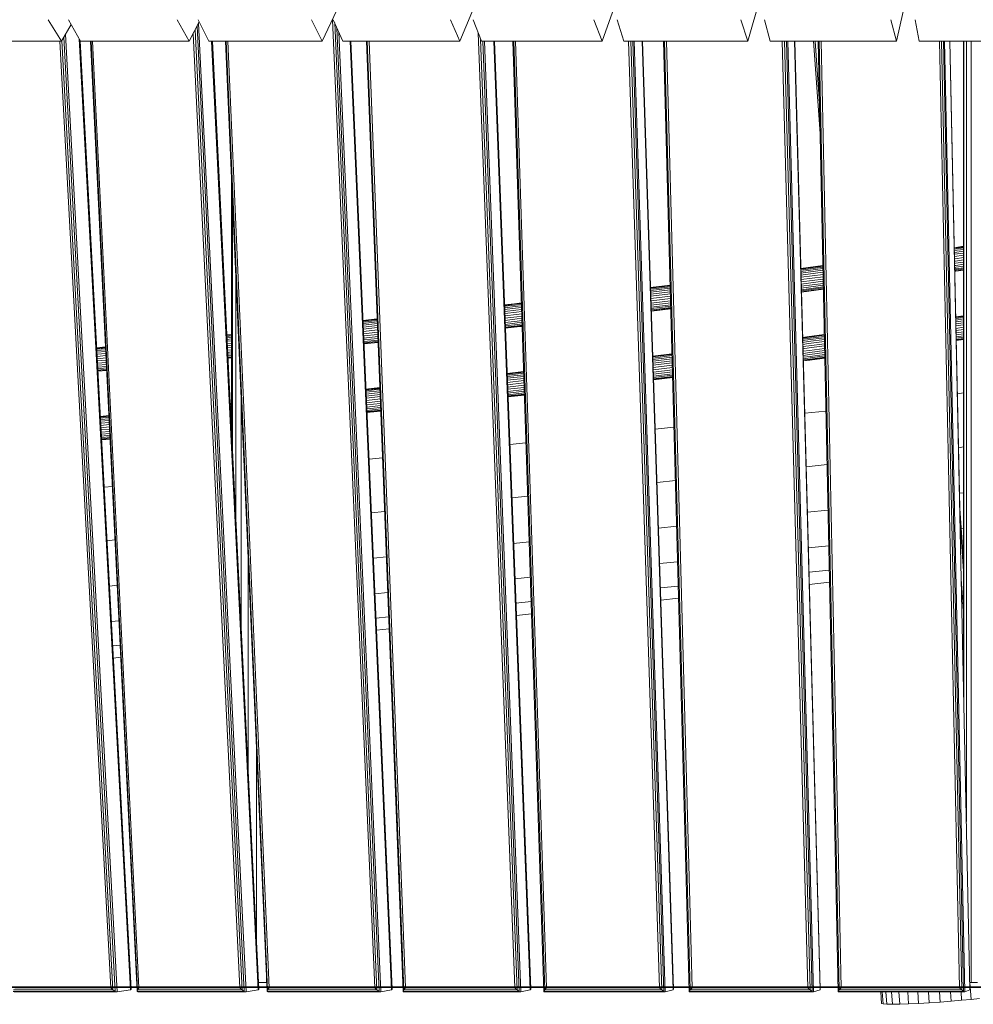
# Model space of a CAD drawing. Units: millimetres. Extents: x -3834 to 13818, y 12034 to 35969.
# Drawn here: x 3608 to 4705, y 28655 to 29787 of the extents above; entities that cross this region are included whole.
import ezdxf

# ---------------------------------------------------------------- set-up
doc = ezdxf.new("R2010")
doc.units = ezdxf.units.MM
doc.layers.add('размер', color=92, linetype='Continuous', lineweight=15)
doc.styles.get("Standard").update_dxf_attribs({"font": 'txt.shx'})
doc.dimstyles.new('Размер М1.1', dxfattribs={"dimtxt": 300, "dimasz": 200, "dimexe": 1, "dimexo": 1, "dimgap": 50, "dimtad": 1, "dimdec": 0, "dimzin": 0, "dimtxsty": 'Standard', "dimcen": 2.5, "dimazin": 0, "dimtfac": 1, "dimtmove": 0, "dimatfit": 3, "dimfxl": 1, "dimtzin": 0, "dimarcsym": 0})

# ---------------------------------------------------------------- blocks, each defined once
blk = doc.blocks.new('*D14')
at = {"layer": 'Defpoints', "color": 0, "transparency": 16777216}
for p in [(-1775.7, 35968.9), (3790.4, 35968.9, -42.5), (8481.4, 28674.5, -42.5)]:
    blk.add_point(p, dxfattribs=at)
at = {"layer": 'размер', "color": 0, "lineweight": -2, "transparency": 16777216}
for p, q in [((3789.4, 35968.9), (-1776.7, 35968.9)), ((-1775.7, 28874.5), (-1775.7, 35768.9)), ((8480.4, 28674.5), (-1776.7, 28674.5))]:
    blk.add_line(p, q, dxfattribs=at)
at = {"layer": 'размер', "color": 0, "transparency": 16777216}
for points in [[(-1809.1, 35768.9), (-1742.4, 35768.9), (-1775.7, 35968.9)], [(-1809.1, 28874.5), (-1742.4, 28874.5), (-1775.7, 28674.5)]]:
    blk.add_solid(points, dxfattribs=at)
at = {"layer": 'размер', "color": 0, "transparency": 16777216, "insert": (-1975.7, 32321.7), "char_height": 300, "attachment_point": 5, "rotation": 90}
blk.add_mtext('7200', dxfattribs=at)
blk = doc.blocks.new('*D17')
at = {"layer": 'Defpoints', "color": 0, "transparency": 16777216}
for p in [(-239, 30493.6), (3812.5, 30493.6, -42.5), (1421.5, 28674.5)]:
    blk.add_point(p, dxfattribs=at)
at = {"layer": 'размер', "color": 0, "lineweight": -2, "transparency": 16777216}
for p, q in [((3811.5, 30493.6), (-240, 30493.6)), ((-239, 28874.5), (-239, 30293.6)), ((1420.5, 28674.5), (-240, 28674.5))]:
    blk.add_line(p, q, dxfattribs=at)
at = {"layer": 'размер', "color": 0, "transparency": 16777216}
for points in [[(-272.3, 30293.6), (-205.7, 30293.6), (-239, 30493.6)], [(-272.3, 28874.5), (-205.7, 28874.5), (-239, 28674.5)]]:
    blk.add_solid(points, dxfattribs=at)
at = {"layer": 'размер', "color": 0, "transparency": 16777216, "insert": (-439, 29584.1), "char_height": 300, "attachment_point": 5, "rotation": 90}
blk.add_mtext('1800', dxfattribs=at)

msp = doc.modelspace()

# ---------------------------------------------------------------- linework, layer by layer
at = {"color": 0, "linetype": 'Continuous', "lineweight": 0, "extrusion": (2.22045e-16, 1, -2.22045e-16)}
for p, q in [((4114.3, 29761.8, -42.5), (4407.2, 30468.9, -42.5)), ((4277.7, 29761.8, -42.5), (4527.8, 30468.9, -42.5)), ((4445.2, 29761.8, -42.5), (4651.5, 30468.9, -42.5)), ((4616.2, 29761.8, -42.5), (4777.8, 30468.9, -42.5)), ((3955.8, 29761.8, -42.5), (4185.1, 30246.7, -42.5)), ((3655.9, 29761.8, -42.5), (3640.8, 29786.5, -42.5)), ((3655.9, 29761.8, -42.5), (3667.1, 29781, -42.5)), ((3677.8, 29761.8, -42.5), (3664, 29786.5, -42.5)), ((3802.8, 29761.8, -42.5), (3789, 29786.5, -42.5)), ((3802.8, 29761.8, -42.5), (3814.5, 29784, -42.5)), ((3825.6, 29761.8, -42.5), (3813.3, 29786.5, -42.5)), ((3813.7, 29782.5, -42.5), (3868.2, 28669, -42.5)), ((3955.8, 29761.8, -42.5), (3943.4, 29786.5, -42.5)), ((3967.5, 29786.5, -42.5), (4016.2, 28673.6, -42.5)), ((3979.5, 29761.8, -42.5), (3968.6, 29786.5, -42.5)), ((3970.2, 29783, -42.5), (4018.8, 28671.1, -42.5)), ((4114.3, 29761.8, -42.5), (4103.4, 29786.5, -42.5)), ((4138.9, 29761.8, -42.5), (4129.4, 29786.5, -42.5)), ((4277.7, 29761.8, -42.5), (4268.2, 29786.5, -42.5)), ((4302.9, 29761.8, -42.5), (4295, 29786.5, -42.5)), ((4445.2, 29761.8, -42.5), (4437.3, 29786.5, -42.5)), ((4471, 29761.8, -42.5), (4464.6, 29786.5, -42.5)), ((4616.2, 29761.8, -42.5), (4609.8, 29786.5, -42.5)), ((4642.4, 29761.8, -42.5), (4637.6, 29786.5, -42.5)), ((3660.6, 29769.8, -42.5), (3719.9, 28669, -42.5)), ((3807.3, 29770.4, -42.5), (3861, 28673.6, -42.5)), ((3809.6, 29774.7, -42.5), (3863.6, 28671.1, -42.5)), ((3811.9, 29779, -42.5), (3866.1, 28669.5, -42.5)), ((3972.8, 29776.9, -42.5), (4021.3, 28669.5, -42.5)), ((3974.9, 29772.2, -42.5), (4023.2, 28669, -42.5)), ((4135.2, 29771.4, -42.5), (4177.3, 28673.6, -42.5)), ((3655.9, 29761.8, -42.5), (3536.7, 29761.8, -42.5)), ((3654, 29761.8, -42.5), (3712.6, 28673.6, -42.5)), ((3656.3, 29762.5, -42.5), (3715.1, 28671.1, -42.5)), ((3658.6, 29766.5, -42.5), (3717.7, 28669.5, -42.5)), ((3676.3, 29764.5, -42.5), (3735.2, 28671.2, -42.5)), ((3677.8, 29761.8, -42.5), (3677.5, 29762.3, -42.5)), ((3677.5, 29762.3, -42.5), (3736.2, 28672.1, -42.5)), ((3677.8, 29761.8, -42.5), (3677.8, 29761.8, -42.5)), ((3677.8, 29761.8, -42.5), (3677.8, 29761.8, -42.5)), ((3802.8, 29761.8, -42.5), (3677.8, 29761.8, -42.5)), ((3689.5, 29761.8, -42.5), (3742.9, 28669.5, -42.5)), ((3689.5, 29761.8, -42.5), (3742.9, 28669.5, -42.5)), ((3690, 29761.8, -42.5), (3743.3, 28671.1, -42.5)), ((3691.7, 29761.8, -42.5), (3744.9, 28673.6, -42.5)), ((3955.8, 29761.8, -42.5), (3825.6, 29761.8, -42.5)), ((3828.7, 29761.8, -42.5), (3882.1, 28671.2, -42.5)), ((3829.6, 29761.8, -42.5), (3882.9, 28672.1, -42.5)), ((3844.8, 29761.8, -42.5), (3892.6, 28669.5, -42.5)), ((3844.8, 29761.8, -42.5), (3851.5, 29607, -42.5)), ((3845.4, 29761.8, -42.5), (3893.1, 28671.1, -42.5)), ((3847.3, 29761.8, -42.5), (3894.9, 28673.6, -42.5)), ((4114.3, 29761.8, -42.5), (3979.5, 29761.8, -42.5)), ((3987.9, 29761.8, -42.5), (4035.6, 28671.2, -42.5)), ((3988.7, 29761.8, -42.5), (4036.3, 28672.1, -42.5)), ((4006.9, 29761.8, -42.5), (4048.8, 28669.5, -42.5)), ((4007.7, 29761.8, -42.5), (4049.6, 28671.1, -42.5)), ((4009.7, 29761.8, -42.5), (4051.5, 28673.6, -42.5)), ((4138, 29763.9, -42.5), (4180, 28671.1, -42.5)), ((4277.7, 29761.8, -42.5), (4138.9, 29761.8, -42.5)), ((4140.5, 29761.8, -42.5), (4182.4, 28669.5, -42.5)), ((4142.3, 29761.8, -42.5), (4184.2, 28669, -42.5)), ((4153.3, 29761.8, -42.5), (4195.1, 28671.2, -42.5)), ((4153.8, 29761.8, -42.5), (4195.6, 28672.1, -42.5)), ((4175.1, 29761.8, -42.5), (4210.9, 28669.5, -42.5)), ((4176.1, 29761.8, -42.5), (4211.8, 28671.1, -42.5)), ((4178.2, 29761.8, -42.5), (4213.8, 28673.6, -42.5)), ((4445.2, 29761.8, -42.5), (4302.9, 29761.8, -42.5)), ((4308, 29761.8, -42.5), (4343.6, 28673.6, -42.5)), ((4310.6, 29761.8, -42.5), (4346.3, 28671.1, -42.5)), ((4312.9, 29761.8, -42.5), (4348.7, 28669.5, -42.5)), ((4314.5, 29761.8, -42.5), (4350.3, 28669, -42.5)), ((4323.9, 29761.8, -42.5), (4359.6, 28671.2, -42.5)), ((4324.2, 29761.8, -42.5), (4359.9, 28672.1, -42.5)), ((4348.4, 29761.8, -42.5), (4378, 28669.5, -42.5)), ((4349.6, 29761.8, -42.5), (4379.1, 28671.1, -42.5)), ((4351.8, 29761.8, -42.5), (4381.2, 28673.6, -42.5)), ((4616.2, 29761.8, -42.5), (4471, 29761.8, -42.5)), ((4484.9, 29761.8, -42.5), (4514.4, 28673.6, -42.5)), ((4487.6, 29761.8, -42.5), (4517, 28671.1, -42.5)), ((4489.8, 29761.8, -42.5), (4519.3, 28669.5, -42.5)), ((4491.2, 29761.8, -42.5), (4520.8, 28669, -42.5)), ((4499, 29761.8, -42.5), (4528.5, 28671.2, -42.5)), ((4499.2, 29761.8, -42.5), (4528.6, 28672.1, -42.5)), ((4520.9, 29761.8, -42.5), (4528.4, 29655.5, -42.5)), ((4520.9, 29761.8, -42.5), (4528.4, 29655.5, -42.5)), ((4522.6, 29761.8, -42.5), (4527.6, 29690.3, -42.5)), ((4526.1, 29761.8, -42.5), (4549.3, 28669, -42.5)), ((4526.2, 29761.8, -42.5), (4549.3, 28669.5, -42.5)), ((4527.5, 29761.8, -42.5), (4550.5, 28671.1, -42.5)), ((4529.8, 29761.8, -42.5), (4552.8, 28673.6, -42.5)), ((4789.8, 29761.8, -42.5), (4642.4, 29761.8, -42.5)), ((4665.6, 29761.8, -42.5), (4688.6, 28673.6, -42.5)), ((4668.2, 29761.8, -42.5), (4691.3, 28671.1, -42.5)), ((4670.4, 29761.8, -42.5), (4693.5, 28669.5, -42.5)), ((4671.7, 29761.8, -42.5), (4694.8, 28669, -42.5)), ((4677.7, 29761.8, -42.5), (4700.8, 28671.2, -42.5)), ((4677.7, 29761.8, -42.5), (4689.1, 29224.6, -42.5)), ((4693.4, 29021, -42.5), (4693.4, 29761.8, -42.5)), ((4693.4, 29163.7, -42.5), (4693.4, 29761.8, -42.5)), ((4693.8, 29001.3, -42.5), (4693.8, 29761.8, -42.5)), ((4696.7, 28864.6, -42.5), (4696.7, 29761.8, -42.5)), ((4702, 28679.6, -42.5), (4702, 29761.8, -42.5)), ((3851.5, 29314, -42.5), (3851.5, 29607, -42.5)), ((3851.5, 29314, -42.5), (3851.5, 29607, -42.5)), ((3852.8, 29288.5, -42.5), (3852.8, 29578.4, -42.5)), ((4682.8, 29524.4, -42.5), (4693.4, 29526, -42.5)), ((4682.8, 29524.3, -42.5), (4693.4, 29525.8, -42.5)), ((4682.8, 29523.7, -42.5), (4693.4, 29525.2, -42.5)), ((4682.8, 29522.6, -42.5), (4693.4, 29524.1, -42.5)), ((4682.8, 29521, -42.5), (4693.4, 29522.5, -42.5)), ((4682.9, 29519, -42.5), (4693.4, 29520.5, -42.5)), ((4682.9, 29516.8, -42.5), (4693.4, 29518.3, -42.5)), ((4683, 29514.3, -42.5), (4683.2, 29514.3, -42.5)), ((4683, 29511.6, -42.5), (4683.6, 29511.7, -42.5)), ((4683.1, 29509, -42.5), (4684, 29509.1, -42.5)), ((4683.2, 29514.3, -42.5), (4693.4, 29515.7, -42.5)), ((4683.6, 29511.7, -42.5), (4693.4, 29513.1, -42.5)), ((4684, 29509.1, -42.5), (4693.4, 29510.4, -42.5)), ((4506.2, 29500.5, -42.5), (4531.6, 29503.8, -42.5)), ((4506.2, 29500.4, -42.5), (4531.6, 29503.7, -42.5)), ((4506.2, 29499.8, -42.5), (4531.6, 29503.1, -42.5)), ((4506.3, 29498.6, -42.5), (4531.6, 29502, -42.5)), ((4506.3, 29497.1, -42.5), (4531.7, 29500.4, -42.5)), ((4506.4, 29495.1, -42.5), (4531.7, 29498.5, -42.5)), ((4683.1, 29506.4, -42.5), (4684.3, 29506.5, -42.5)), ((4683.2, 29504, -42.5), (4684.5, 29504.1, -42.5)), ((4683.2, 29501.8, -42.5), (4684.7, 29502, -42.5)), ((4683.3, 29500, -42.5), (4684.8, 29500.2, -42.5)), ((4683.3, 29498.6, -42.5), (4684.8, 29498.8, -42.5)), ((4683.3, 29497.7, -42.5), (4684.7, 29497.9, -42.5)), ((4684.3, 29506.5, -42.5), (4693.4, 29507.8, -42.5)), ((4684.5, 29504.1, -42.5), (4693.4, 29505.4, -42.5)), ((4684.5, 29497.5, -42.5), (4693.4, 29498.7, -42.5)), ((4684.7, 29502, -42.5), (4693.4, 29503.3, -42.5)), ((4684.7, 29497.9, -42.5), (4693.4, 29499.1, -42.5)), ((4684.8, 29500.2, -42.5), (4693.4, 29501.4, -42.5)), ((4684.8, 29498.8, -42.5), (4693.4, 29500.1, -42.5)), ((3856.5, 29212.9, -42.5), (3856.5, 29493.9, -42.5)), ((4506.4, 29492.9, -42.5), (4531.7, 29496.2, -42.5)), ((4506.5, 29490.4, -42.5), (4531.8, 29493.7, -42.5)), ((4506.6, 29487.7, -42.5), (4531.9, 29491.1, -42.5)), ((4506.6, 29485.1, -42.5), (4531.9, 29488.4, -42.5)), ((4683.3, 29497.3, -42.5), (4684.5, 29497.5, -42.5)), ((4333.5, 29478.7, -42.5), (4356, 29481.4, -42.5)), ((4333.5, 29478.6, -42.5), (4356, 29481.3, -42.5)), ((4333.5, 29477.9, -42.5), (4356, 29480.7, -42.5)), ((4333.6, 29476.8, -42.5), (4356.1, 29479.6, -42.5)), ((4333.6, 29475.3, -42.5), (4356.1, 29478, -42.5)), ((4333.7, 29473.3, -42.5), (4356.1, 29476.1, -42.5)), ((4506.7, 29482.5, -42.5), (4532, 29485.8, -42.5)), ((4506.8, 29480.1, -42.5), (4532, 29483.4, -42.5)), ((4506.8, 29477.9, -42.5), (4532.1, 29481.3, -42.5)), ((4506.9, 29476.1, -42.5), (4532.1, 29479.4, -42.5)), ((4506.9, 29474.7, -42.5), (4532.1, 29478.1, -42.5)), ((4506.9, 29473.8, -42.5), (4532.2, 29477.1, -42.5)), ((4507, 29473.4, -42.5), (4532.2, 29476.7, -42.5)), ((4333.8, 29471.1, -42.5), (4356.2, 29473.8, -42.5)), ((4333.8, 29468.6, -42.5), (4356.3, 29471.3, -42.5)), ((4333.9, 29466, -42.5), (4356.3, 29468.7, -42.5)), ((4334, 29463.3, -42.5), (4356.4, 29466.1, -42.5)), ((4165.4, 29458.8, -42.5), (4176.8, 29460, -42.5)), ((4165.4, 29458.7, -42.5), (4177, 29460, -42.5)), ((4165.4, 29458.1, -42.5), (4177.3, 29459.4, -42.5)), ((4165.5, 29457, -42.5), (4177.6, 29458.3, -42.5)), ((4165.5, 29455.4, -42.5), (4177.9, 29456.8, -42.5)), ((4165.6, 29453.5, -42.5), (4178.3, 29454.9, -42.5)), ((4165.7, 29451.2, -42.5), (4178.7, 29452.7, -42.5)), ((4176.8, 29460, -42.5), (4184.9, 29461, -42.5)), ((4177, 29460, -42.5), (4184.9, 29460.9, -42.5)), ((4177.3, 29459.4, -42.5), (4184.9, 29460.3, -42.5)), ((4177.6, 29458.3, -42.5), (4185, 29459.2, -42.5)), ((4177.9, 29456.8, -42.5), (4185, 29457.7, -42.5)), ((4178.3, 29454.9, -42.5), (4185.1, 29455.7, -42.5)), ((4178.7, 29452.7, -42.5), (4185.2, 29453.5, -42.5)), ((4334.1, 29460.7, -42.5), (4356.5, 29463.5, -42.5)), ((4334.2, 29458.3, -42.5), (4356.6, 29461.1, -42.5)), ((4334.2, 29456.2, -42.5), (4356.6, 29458.9, -42.5)), ((4334.3, 29454.4, -42.5), (4356.7, 29457.1, -42.5)), ((4334.4, 29453, -42.5), (4356.7, 29455.7, -42.5)), ((4334.4, 29452, -42.5), (4356.7, 29454.8, -42.5)), ((4334.4, 29451.6, -42.5), (4356.7, 29454.3, -42.5)), ((4002.7, 29440.7, -42.5), (4019.1, 29442.5, -42.5)), ((4002.7, 29440.6, -42.5), (4019.2, 29442.4, -42.5)), ((4002.7, 29440, -42.5), (4019.2, 29441.8, -42.5)), ((4165.8, 29448.7, -42.5), (4179.1, 29450.3, -42.5)), ((4165.9, 29446.1, -42.5), (4179.4, 29447.7, -42.5)), ((4166, 29443.5, -42.5), (4179.7, 29445, -42.5)), ((4166.1, 29440.9, -42.5), (4179.9, 29442.5, -42.5)), ((4179.1, 29450.3, -42.5), (4185.2, 29451, -42.5)), ((4179.4, 29447.7, -42.5), (4185.3, 29448.4, -42.5)), ((4179.7, 29445, -42.5), (4185.4, 29445.7, -42.5)), ((4179.9, 29442.5, -42.5), (4185.5, 29443.1, -42.5)), ((4693.4, 29446.2, -42.5), (4684.4, 29445, -42.5)), ((4693.4, 29446, -42.5), (4684.5, 29444.8, -42.5)), ((4693.4, 29445.3, -42.5), (4684.5, 29444.1, -42.5)), ((4693.4, 29444.1, -42.5), (4684.5, 29442.9, -42.5)), ((4693.4, 29442.5, -42.5), (4684.5, 29441.2, -42.5)), ((4002.8, 29438.9, -42.5), (4019.2, 29440.7, -42.5)), ((4002.8, 29437.4, -42.5), (4019.3, 29439.1, -42.5)), ((4002.9, 29435.4, -42.5), (4019.4, 29437.2, -42.5)), ((4003, 29433.2, -42.5), (4019.4, 29435, -42.5)), ((4003.1, 29430.7, -42.5), (4019.5, 29432.5, -42.5)), ((4003.3, 29428.1, -42.5), (4019.6, 29429.9, -42.5)), ((4166.2, 29438.5, -42.5), (4180.1, 29440.1, -42.5)), ((4166.3, 29436.3, -42.5), (4180.2, 29437.9, -42.5)), ((4166.3, 29434.5, -42.5), (4180.3, 29436.1, -42.5)), ((4166.4, 29433.1, -42.5), (4180.2, 29434.7, -42.5)), ((4166.4, 29432.2, -42.5), (4180.1, 29433.7, -42.5)), ((4166.4, 29431.8, -42.5), (4180, 29433.3, -42.5)), ((4180, 29433.3, -42.5), (4185.8, 29434, -42.5)), ((4180.1, 29440.1, -42.5), (4185.6, 29440.7, -42.5)), ((4180.1, 29433.7, -42.5), (4185.8, 29434.4, -42.5)), ((4180.2, 29437.9, -42.5), (4185.7, 29438.5, -42.5)), ((4180.2, 29434.7, -42.5), (4185.8, 29435.3, -42.5)), ((4180.3, 29436.1, -42.5), (4185.7, 29436.7, -42.5)), ((4693.4, 29440.4, -42.5), (4684.6, 29439.2, -42.5)), ((4693.4, 29438.1, -42.5), (4684.6, 29436.9, -42.5)), ((4693.4, 29435.6, -42.5), (4684.7, 29434.4, -42.5)), ((4693.4, 29432.9, -42.5), (4684.7, 29431.7, -42.5)), ((4693.4, 29430.3, -42.5), (4684.8, 29429.1, -42.5)), ((3846.2, 29424.2, -42.5), (3851.5, 29424.8, -42.5)), ((3846.2, 29424.2, -42.5), (3851.5, 29424.7, -42.5)), ((3846.2, 29423.6, -42.5), (3851.5, 29424.1, -42.5)), ((3846.2, 29422.5, -42.5), (3851.5, 29423, -42.5)), ((3846.3, 29420.9, -42.5), (3851.5, 29421.5, -42.5)), ((3846.4, 29419, -42.5), (3851.5, 29419.5, -42.5)), ((4003.4, 29425.4, -42.5), (4019.7, 29427.2, -42.5)), ((4003.5, 29422.9, -42.5), (4019.8, 29424.6, -42.5)), ((4003.6, 29420.4, -42.5), (4019.9, 29422.2, -42.5)), ((4003.7, 29418.3, -42.5), (4020, 29420.1, -42.5)), ((4513.1, 29421.9, -42.5), (4508.4, 29421.3, -42.5)), ((4513.4, 29421.8, -42.5), (4508.4, 29421.1, -42.5)), ((4513.7, 29421.1, -42.5), (4508.4, 29420.4, -42.5)), ((4514, 29420, -42.5), (4508.4, 29419.2, -42.5)), ((4533.3, 29424.6, -42.5), (4513.1, 29421.9, -42.5)), ((4533.3, 29424.4, -42.5), (4513.4, 29421.8, -42.5)), ((4533.3, 29423.7, -42.5), (4513.7, 29421.1, -42.5)), ((4533.3, 29422.5, -42.5), (4514, 29420, -42.5)), ((4533.3, 29420.9, -42.5), (4514.4, 29418.4, -42.5)), ((4533.4, 29418.8, -42.5), (4514.8, 29416.4, -42.5)), ((4693.4, 29427.7, -42.5), (4684.8, 29426.5, -42.5)), ((4693.4, 29425.3, -42.5), (4684.9, 29424.1, -42.5)), ((4693.4, 29423.2, -42.5), (4684.9, 29422, -42.5)), ((4693.4, 29421.5, -42.5), (4685, 29420.3, -42.5)), ((4693.4, 29420.1, -42.5), (4685, 29419, -42.5)), ((4693.4, 29419.3, -42.5), (4685, 29418.1, -42.5)), ((4693.4, 29419, -42.5), (4685, 29417.8, -42.5)), ((3696.5, 29409.3, -42.5), (3706.7, 29410.3, -42.5)), ((3696.5, 29409.3, -42.5), (3706.7, 29410.2, -42.5)), ((3696.5, 29408.7, -42.5), (3706.7, 29409.7, -42.5)), ((3696.6, 29407.6, -42.5), (3706.7, 29408.6, -42.5)), ((3846.5, 29416.8, -42.5), (3851.5, 29417.3, -42.5)), ((3846.6, 29414.3, -42.5), (3851.5, 29414.8, -42.5)), ((3846.8, 29411.7, -42.5), (3851.5, 29412.2, -42.5)), ((3846.9, 29409.1, -42.5), (3851.5, 29409.5, -42.5)), ((4003.8, 29416.5, -42.5), (4020.1, 29418.2, -42.5)), ((4003.8, 29415.1, -42.5), (4020.1, 29416.8, -42.5)), ((4003.9, 29414.1, -42.5), (4020.2, 29415.9, -42.5)), ((4003.9, 29413.7, -42.5), (4020.2, 29415.5, -42.5)), ((4514.4, 29418.4, -42.5), (4508.5, 29417.6, -42.5)), ((4514.8, 29416.4, -42.5), (4508.5, 29415.6, -42.5)), ((4515.2, 29414.1, -42.5), (4508.6, 29413.3, -42.5)), ((4515.6, 29411.7, -42.5), (4508.6, 29410.8, -42.5)), ((4516, 29409.1, -42.5), (4508.7, 29408.1, -42.5)), ((4533.4, 29416.5, -42.5), (4515.2, 29414.1, -42.5)), ((4533.5, 29414, -42.5), (4515.6, 29411.7, -42.5)), ((4533.5, 29411.4, -42.5), (4516, 29409.1, -42.5)), ((4533.6, 29408.7, -42.5), (4516.3, 29406.4, -42.5)), ((3696.7, 29406.1, -42.5), (3706.8, 29407.1, -42.5)), ((3696.8, 29404.2, -42.5), (3706.9, 29405.1, -42.5)), ((3696.9, 29401.9, -42.5), (3707, 29402.9, -42.5)), ((3697, 29399.4, -42.5), (3707.1, 29400.4, -42.5)), ((3697.2, 29396.8, -42.5), (3707.3, 29397.8, -42.5)), ((3847, 29406.5, -42.5), (3851.5, 29406.9, -42.5)), ((3847.1, 29404.1, -42.5), (3851.5, 29404.5, -42.5)), ((3847.2, 29401.9, -42.5), (3851.5, 29402.3, -42.5)), ((3847.3, 29400.1, -42.5), (3851.5, 29400.5, -42.5)), ((3847.4, 29398.7, -42.5), (3851.5, 29399.1, -42.5)), ((3847.4, 29397.7, -42.5), (3851.5, 29398.1, -42.5)), ((3847.5, 29397.3, -42.5), (3851.5, 29397.7, -42.5)), ((4358.1, 29402.4, -42.5), (4336.1, 29399.7, -42.5)), ((4358.1, 29402.2, -42.5), (4336.1, 29399.5, -42.5)), ((4358.2, 29401.5, -42.5), (4336.1, 29398.8, -42.5)), ((4358.2, 29400.3, -42.5), (4336.2, 29397.6, -42.5)), ((4358.2, 29398.7, -42.5), (4336.2, 29396, -42.5)), ((4358.3, 29396.7, -42.5), (4336.3, 29394, -42.5)), ((4516.3, 29406.4, -42.5), (4508.8, 29405.5, -42.5)), ((4516.6, 29403.9, -42.5), (4508.9, 29402.9, -42.5)), ((4516.8, 29401.5, -42.5), (4508.9, 29400.5, -42.5)), ((4516.9, 29399.5, -42.5), (4509, 29398.4, -42.5)), ((4517, 29397.7, -42.5), (4509, 29396.7, -42.5)), ((4516.9, 29396.4, -42.5), (4509.1, 29395.4, -42.5)), ((4533.7, 29406.1, -42.5), (4516.6, 29403.9, -42.5)), ((4533.8, 29397.4, -42.5), (4516.7, 29395.2, -42.5)), ((4533.7, 29403.8, -42.5), (4516.8, 29401.5, -42.5)), ((4533.8, 29397.8, -42.5), (4516.8, 29395.5, -42.5)), ((4533.7, 29401.7, -42.5), (4516.9, 29399.5, -42.5)), ((4533.8, 29398.6, -42.5), (4516.9, 29396.4, -42.5)), ((4533.8, 29399.9, -42.5), (4517, 29397.7, -42.5)), ((3697.3, 29394.2, -42.5), (3707.4, 29395.2, -42.5)), ((3697.5, 29391.6, -42.5), (3707.5, 29392.6, -42.5)), ((3697.6, 29389.2, -42.5), (3707.6, 29390.2, -42.5)), ((3697.7, 29387, -42.5), (3707.8, 29388, -42.5)), ((3697.8, 29385.2, -42.5), (3707.8, 29386.2, -42.5)), ((3697.9, 29383.8, -42.5), (3707.9, 29384.8, -42.5)), ((4358.4, 29394.4, -42.5), (4336.4, 29391.7, -42.5)), ((4358.4, 29391.9, -42.5), (4336.4, 29389.2, -42.5)), ((4358.5, 29389.2, -42.5), (4336.5, 29386.5, -42.5)), ((4358.6, 29386.6, -42.5), (4336.6, 29383.9, -42.5)), ((4516.8, 29395.5, -42.5), (4509.1, 29394.5, -42.5)), ((4516.7, 29395.2, -42.5), (4509.1, 29394.2, -42.5)), ((3697.9, 29382.9, -42.5), (3708, 29383.8, -42.5)), ((3697.9, 29382.4, -42.5), (3708, 29383.4, -42.5)), ((4187.2, 29382, -42.5), (4168.4, 29379.9, -42.5)), ((4187.4, 29381.9, -42.5), (4168.4, 29379.7, -42.5)), ((4187.5, 29381.2, -42.5), (4168.5, 29379, -42.5)), ((4187.6, 29380, -42.5), (4168.5, 29377.9, -42.5)), ((4187.6, 29378.4, -42.5), (4168.6, 29376.3, -42.5)), ((4187.7, 29376.4, -42.5), (4168.6, 29374.3, -42.5)), ((4187.8, 29374.1, -42.5), (4168.7, 29372, -42.5)), ((4187.5, 29382.1, -42.5), (4187.2, 29382, -42.5)), ((4187.5, 29381.9, -42.5), (4187.4, 29381.9, -42.5)), ((4358.6, 29384, -42.5), (4336.7, 29381.3, -42.5)), ((4358.7, 29381.6, -42.5), (4336.8, 29379, -42.5)), ((4358.8, 29379.5, -42.5), (4336.8, 29376.9, -42.5)), ((4358.8, 29377.8, -42.5), (4336.9, 29375.1, -42.5)), ((4358.8, 29376.5, -42.5), (4336.9, 29373.8, -42.5)), ((4358.9, 29375.6, -42.5), (4337, 29373, -42.5)), ((4358.9, 29375.3, -42.5), (4337, 29372.6, -42.5)), ((4022.2, 29363.6, -42.5), (4006.1, 29361.9, -42.5)), ((4022.2, 29363.4, -42.5), (4006.2, 29361.7, -42.5)), ((4022.2, 29362.7, -42.5), (4006.2, 29361, -42.5)), ((4187.8, 29371.6, -42.5), (4168.8, 29369.4, -42.5)), ((4187.9, 29369, -42.5), (4168.9, 29366.8, -42.5)), ((4188, 29366.3, -42.5), (4169, 29364.2, -42.5)), ((4188.1, 29363.8, -42.5), (4169.1, 29361.6, -42.5)), ((3862.5, 29090.1, -42.5), (3862.5, 29356.6, -42.5)), ((4022.3, 29361.6, -42.5), (4006.2, 29359.8, -42.5)), ((4022.3, 29360, -42.5), (4006.3, 29358.2, -42.5)), ((4022.4, 29358, -42.5), (4006.4, 29356.2, -42.5)), ((4022.5, 29355.7, -42.5), (4006.5, 29353.9, -42.5)), ((4022.6, 29353.2, -42.5), (4006.6, 29351.4, -42.5)), ((4188.2, 29361.4, -42.5), (4169.2, 29359.2, -42.5)), ((4188.3, 29359.3, -42.5), (4169.3, 29357.1, -42.5)), ((4188.3, 29357.5, -42.5), (4169.4, 29355.4, -42.5)), ((4188.4, 29356.2, -42.5), (4169.4, 29354.1, -42.5)), ((4188.4, 29355.4, -42.5), (4169.5, 29353.2, -42.5)), ((4188.4, 29355, -42.5), (4169.5, 29352.9, -42.5)), ((4686.3, 29356.4, -42.5), (4693.4, 29357.4, -42.5)), ((3851.5, 29345.6, -42.5), (3850, 29345.4, -42.5)), ((3851.5, 29345.4, -42.5), (3850, 29345.2, -42.5)), ((3851.5, 29344.7, -42.5), (3850, 29344.6, -42.5)), ((3851.5, 29343.5, -42.5), (3850.1, 29343.4, -42.5)), ((3851.5, 29341.9, -42.5), (3850.2, 29341.8, -42.5)), ((3851.5, 29339.9, -42.5), (3850.3, 29339.8, -42.5)), ((4022.7, 29350.5, -42.5), (4006.7, 29348.8, -42.5)), ((4022.8, 29347.9, -42.5), (4006.8, 29346.2, -42.5)), ((4022.9, 29345.3, -42.5), (4006.9, 29343.6, -42.5)), ((4023, 29342.9, -42.5), (4007.1, 29341.2, -42.5)), ((4023, 29340.8, -42.5), (4007.1, 29339.1, -42.5)), ((3710.5, 29331.4, -42.5), (3700.7, 29330.5, -42.5)), ((3710.5, 29331.3, -42.5), (3700.8, 29330.3, -42.5)), ((3710.6, 29330.6, -42.5), (3700.8, 29329.6, -42.5)), ((3710.6, 29329.4, -42.5), (3700.9, 29328.5, -42.5)), ((3851.5, 29337.6, -42.5), (3850.4, 29337.5, -42.5)), ((3851.5, 29335.1, -42.5), (3850.5, 29335, -42.5)), ((3851.5, 29332.5, -42.5), (3850.6, 29332.4, -42.5)), ((3851.5, 29329.8, -42.5), (3850.8, 29329.8, -42.5)), ((4023.1, 29339.1, -42.5), (4007.2, 29337.4, -42.5)), ((4023.2, 29337.8, -42.5), (4007.3, 29336, -42.5)), ((4023.2, 29336.9, -42.5), (4007.3, 29335.2, -42.5)), ((4023.2, 29336.6, -42.5), (4007.3, 29334.8, -42.5)), ((4535.1, 29336.6, -42.5), (4510.7, 29334, -42.5)), ((3710.7, 29327.8, -42.5), (3700.9, 29326.9, -42.5)), ((3710.8, 29325.9, -42.5), (3701, 29324.9, -42.5)), ((3710.9, 29323.6, -42.5), (3701.2, 29322.6, -42.5)), ((3711, 29321.1, -42.5), (3701.3, 29320.1, -42.5)), ((3711.2, 29318.4, -42.5), (3701.4, 29317.5, -42.5)), ((3851.5, 29327.3, -42.5), (3850.9, 29327.2, -42.5)), ((3851.5, 29324.9, -42.5), (3851, 29324.8, -42.5)), ((3851.5, 29322.8, -42.5), (3851.1, 29322.7, -42.5)), ((3851.5, 29321, -42.5), (3851.2, 29321, -42.5)), ((3851.5, 29319.7, -42.5), (3851.3, 29319.6, -42.5)), ((3851.5, 29318.8, -42.5), (3851.3, 29318.8, -42.5)), ((3851.5, 29318.4, -42.5), (3851.3, 29318.4, -42.5)), ((4360.4, 29318.2, -42.5), (4338.8, 29315.9, -42.5)), ((3711.3, 29315.8, -42.5), (3701.6, 29314.9, -42.5)), ((3711.4, 29313.2, -42.5), (3701.7, 29312.3, -42.5)), ((3711.5, 29310.9, -42.5), (3701.9, 29309.9, -42.5)), ((3711.6, 29308.8, -42.5), (3702, 29307.8, -42.5)), ((3711.7, 29307, -42.5), (3702.1, 29306.1, -42.5)), ((3711.8, 29305.7, -42.5), (3702.1, 29304.7, -42.5)), ((3711.8, 29304.8, -42.5), (3702.2, 29303.9, -42.5)), ((3711.8, 29304.4, -42.5), (3702.2, 29303.5, -42.5)), ((4190.2, 29300.2, -42.5), (4171.6, 29298.3, -42.5)), ((4687.6, 29294.5, -42.5), (4693.4, 29295.3, -42.5)), ((4025.3, 29282.8, -42.5), (4009.7, 29281.2, -42.5)), ((4536.4, 29275, -42.5), (4512.4, 29272.4, -42.5)), ((3714.5, 29250, -42.5), (3705.1, 29249, -42.5)), ((4362.1, 29256.6, -42.5), (4340.9, 29254.3, -42.5)), ((4192.2, 29238.6, -42.5), (4173.9, 29236.7, -42.5)), ((4688.7, 29242.1, -42.5), (4693.4, 29242.7, -42.5)), ((4027.6, 29221.2, -42.5), (4012.4, 29219.6, -42.5)), ((4537.5, 29222.7, -42.5), (4513.8, 29220.2, -42.5)), ((4689.1, 29224.6, -42.5), (4693.4, 29163.7, -42.5)), ((4363.5, 29204.3, -42.5), (4342.6, 29202.1, -42.5)), ((4689.4, 29208.9, -42.5), (4693.4, 29152.7, -42.5)), ((4690.8, 29201.3, -42.5), (4693.4, 29201.6, -42.5)), ((3717.5, 29188.5, -42.5), (3708.4, 29187.5, -42.5)), ((4193.9, 29186.4, -42.5), (4175.9, 29184.5, -42.5)), ((4538.4, 29181.7, -42.5), (4514.9, 29179.3, -42.5)), ((3870.6, 28924.8, -42.5), (3870.6, 29171.8, -42.5)), ((4692.7, 29173.5, -42.5), (4693.4, 29173.6, -42.5)), ((4029.6, 29169, -42.5), (4014.7, 29167.4, -42.5)), ((4364.6, 29163.4, -42.5), (4343.9, 29161.2, -42.5)), ((4539, 29153.7, -42.5), (4515.7, 29151.3, -42.5)), ((3720.1, 29136.3, -42.5), (3711.3, 29135.4, -42.5)), ((4195.3, 29145.5, -42.5), (4177.5, 29143.6, -42.5)), ((4539.3, 29139.8, -42.5), (4516, 29137.3, -42.5)), ((4690.8, 29143.5, -42.5), (4693.4, 29106.9, -42.5)), ((4031.2, 29128.1, -42.5), (4016.4, 29126.6, -42.5)), ((4365.4, 29135.4, -42.5), (4344.8, 29133.2, -42.5)), ((4196.2, 29117.5, -42.5), (4178.6, 29115.6, -42.5)), ((4365.7, 29121.4, -42.5), (4345.3, 29119.2, -42.5)), ((4196.6, 29103.5, -42.5), (4179.1, 29101.7, -42.5)), ((3722.1, 29095.5, -42.5), (3713.5, 29094.6, -42.5)), ((4032.3, 29100.2, -42.5), (4017.7, 29098.6, -42.5)), ((4032.8, 29086.2, -42.5), (4018.3, 29084.7, -42.5)), ((3723.4, 29067.5, -42.5), (3715, 29066.7, -42.5)), ((3724.1, 29053.6, -42.5), (3715.7, 29052.7, -42.5)), ((4693.2, 29030.7, -42.5), (4693.4, 29027.8, -42.5)), ((3880.4, 28723.5, -42.5), (3880.4, 28946.6, -42.5)), ((3891.7, 28679.6, -42.5), (3891.7, 28689.7, -42.5)), ((3602.3, 28673.6, -42.5), (3712.6, 28673.6, -42.5)), ((3712.6, 28673.6, -42.5), (3715.1, 28671.1, -42.5)), ((3735.2, 28671.2, -42.5), (3736.2, 28672.1, -42.5)), ((3744.9, 28673.6, -42.5), (3743.3, 28671.1, -42.5)), ((3744.9, 28673.6, -42.5), (3861, 28673.6, -42.5)), ((3861, 28673.6, -42.5), (3863.6, 28671.1, -42.5)), ((3882.1, 28671.2, -42.5), (3882.9, 28672.1, -42.5)), ((3882.6, 28679.6, -42.5), (3891.7, 28679.6, -42.5)), ((3891.7, 28679.6, -42.5), (3892.1, 28679.6, -42.5)), ((3892.1, 28679.6, -42.5), (3892.6, 28669.5, -42.5)), ((3894.9, 28673.6, -42.5), (3893.1, 28671.1, -42.5)), ((3894.9, 28673.6, -42.5), (4016.2, 28673.6, -42.5)), ((4016.2, 28673.6, -42.5), (4018.8, 28671.1, -42.5)), ((4035.6, 28671.2, -42.5), (4036.3, 28672.1, -42.5)), ((4051.5, 28673.6, -42.5), (4049.6, 28671.1, -42.5)), ((4051.5, 28673.6, -42.5), (4177.3, 28673.6, -42.5)), ((4177.3, 28673.6, -42.5), (4180, 28671.1, -42.5)), ((4195.1, 28671.2, -42.5), (4195.6, 28672.1, -42.5)), ((4213.8, 28673.6, -42.5), (4211.8, 28671.1, -42.5)), ((4213.8, 28673.6, -42.5), (4343.6, 28673.6, -42.5)), ((4343.6, 28673.6, -42.5), (4346.3, 28671.1, -42.5)), ((4359.6, 28671.2, -42.5), (4359.9, 28672.1, -42.5)), ((4381.2, 28673.6, -42.5), (4379.1, 28671.1, -42.5)), ((4381.2, 28673.6, -42.5), (4514.4, 28673.6, -42.5)), ((4514.4, 28673.6, -42.5), (4517, 28671.1, -42.5)), ((4528.5, 28671.2, -42.5), (4528.6, 28672.1, -42.5)), ((4552.8, 28673.6, -42.5), (4550.5, 28671.1, -42.5)), ((4552.8, 28673.6, -42.5), (4688.6, 28673.6, -42.5)), ((4688.6, 28673.6, -42.5), (4691.3, 28671.1, -42.5)), ((4700.6, 28679.6, -42.5), (4702, 28679.6, -42.5)), ((4700.8, 28679.6, -42.5), (4702.1, 28660.3, -42.5)), ((4702, 28679.6, -42.5), (4709.4, 28679.6, -42.5)), ((3600.6, 28669.5, -42.5), (3717.7, 28669.5, -42.5)), ((3600.8, 28671.1, -42.5), (3715.1, 28671.1, -42.5)), ((3601.7, 28669, -42.5), (3719.9, 28669, -42.5)), ((3715.1, 28671.1, -42.5), (3717.7, 28669.5, -42.5)), ((3717.7, 28669.5, -42.5), (3719.9, 28669, -42.5)), ((3719.9, 28669, -42.5), (3735.2, 28671.2, -42.5)), ((3743.3, 28671.1, -42.5), (3742.9, 28669.5, -42.5)), ((3742.9, 28669.5, -42.5), (3866.1, 28669.5, -42.5)), ((3742.9, 28669.5, -42.5), (3743.8, 28669, -42.5)), ((3742.9, 28669.5, -42.5), (3743.8, 28669, -42.5)), ((3743.3, 28671.1, -42.5), (3863.6, 28671.1, -42.5)), ((3743.8, 28669, -42.5), (3868.2, 28669, -42.5)), ((3743.8, 28669, -42.5), (3743.8, 28669, -42.5)), ((3743.8, 28669, -42.5), (3743.8, 28669, -42.5)), ((3743.8, 28669, -42.5), (3743.8, 28669, -42.5)), ((3863.6, 28671.1, -42.5), (3866.1, 28669.5, -42.5)), ((3866.1, 28669.5, -42.5), (3868.2, 28669, -42.5)), ((3868.2, 28669, -42.5), (3882.1, 28671.2, -42.5)), ((3893.1, 28671.1, -42.5), (3892.6, 28669.5, -42.5)), ((3892.6, 28669.5, -42.5), (4021.3, 28669.5, -42.5)), ((3892.6, 28669.5, -42.5), (3893.3, 28669, -42.5)), ((3892.6, 28669.5, -42.5), (3893.3, 28669, -42.5)), ((3893.1, 28671.1, -42.5), (4018.8, 28671.1, -42.5)), ((3893.3, 28669, -42.5), (4023.2, 28669, -42.5)), ((3893.3, 28669, -42.5), (3893.3, 28669, -42.5)), ((3893.3, 28669, -42.5), (3893.3, 28669, -42.5)), ((3893.3, 28669, -42.5), (3893.3, 28669, -42.5)), ((4018.8, 28671.1, -42.5), (4021.3, 28669.5, -42.5)), ((4021.3, 28669.5, -42.5), (4023.2, 28669, -42.5)), ((4023.2, 28669, -42.5), (4035.6, 28671.2, -42.5)), ((4049.6, 28671.1, -42.5), (4048.8, 28669.5, -42.5)), ((4048.8, 28669.5, -42.5), (4182.4, 28669.5, -42.5)), ((4048.8, 28669.5, -42.5), (4049.3, 28669, -42.5)), ((4049.3, 28669, -42.5), (4184.2, 28669, -42.5)), ((4049.6, 28671.1, -42.5), (4180, 28671.1, -42.5)), ((4180, 28671.1, -42.5), (4182.4, 28669.5, -42.5)), ((4182.4, 28669.5, -42.5), (4184.2, 28669, -42.5)), ((4184.2, 28669, -42.5), (4195.1, 28671.2, -42.5)), ((4211.8, 28671.1, -42.5), (4210.9, 28669.5, -42.5)), ((4210.9, 28669.5, -42.5), (4348.7, 28669.5, -42.5)), ((4210.9, 28669.5, -42.5), (4211.2, 28669, -42.5)), ((4211.2, 28669, -42.5), (4350.3, 28669, -42.5)), ((4211.8, 28671.1, -42.5), (4346.3, 28671.1, -42.5)), ((4346.3, 28671.1, -42.5), (4348.7, 28669.5, -42.5)), ((4348.7, 28669.5, -42.5), (4350.3, 28669, -42.5)), ((4350.3, 28669, -42.5), (4359.6, 28671.2, -42.5)), ((4379.1, 28671.1, -42.5), (4378, 28669.5, -42.5)), ((4378, 28669.5, -42.5), (4519.3, 28669.5, -42.5)), ((4378, 28669.5, -42.5), (4378.1, 28669, -42.5)), ((4378.1, 28669, -42.5), (4520.8, 28669, -42.5)), ((4379.1, 28671.1, -42.5), (4517, 28671.1, -42.5)), ((4517, 28671.1, -42.5), (4519.3, 28669.5, -42.5)), ((4519.3, 28669.5, -42.5), (4520.8, 28669, -42.5)), ((4520.8, 28669, -42.5), (4528.5, 28671.2, -42.5)), ((4550.5, 28671.1, -42.5), (4549.3, 28669.5, -42.5)), ((4549.3, 28669.5, -42.5), (4693.5, 28669.5, -42.5)), ((4549.3, 28669.5, -42.5), (4549.3, 28669, -42.5)), ((4549.3, 28669, -42.5), (4694.8, 28669, -42.5)), ((4550.5, 28671.1, -42.5), (4691.3, 28671.1, -42.5)), ((4598.2, 28669, -42.5), (4599.2, 28655.6, -42.5)), ((4598.2, 28669, -42.5), (4599.2, 28655.6, -42.5)), ((4599.9, 28669, -42.5), (4600.9, 28655, -42.5)), ((4604.1, 28669, -42.5), (4605.1, 28654.7, -42.5)), ((4610.5, 28669, -42.5), (4611.6, 28654.6, -42.5)), ((4619, 28669, -42.5), (4620, 28654.7, -42.5)), ((4629.2, 28669, -42.5), (4630.2, 28655, -42.5)), ((4640.7, 28669, -42.5), (4641.6, 28655.6, -42.5)), ((4653, 28669, -42.5), (4653.9, 28656.3, -42.5)), ((4665.8, 28669, -42.5), (4666.6, 28657.1, -42.5)), ((4678.4, 28669, -42.5), (4679.2, 28658.1, -42.5)), ((4690.5, 28669, -42.5), (4691.2, 28659.2, -42.5)), ((4702.1, 28660.3, -42.5), (4691.2, 28659.2, -42.5)), ((4691.3, 28671.1, -42.5), (4693.5, 28669.5, -42.5)), ((4693.5, 28669.5, -42.5), (4694.8, 28669, -42.5)), ((4694.8, 28669, -42.5), (4700.8, 28671.2, -42.5)), ((4702.1, 28660.3, -42.5), (4711.6, 28661.4, -42.5)), ((4599.2, 28655.6, -42.5), (4599.2, 28655.6, -42.5)), ((4600.9, 28655, -42.5), (4599.2, 28655.6, -42.5)), ((4599.2, 28655.6, -42.5), (4600.9, 28655, -42.5)), ((4605.1, 28654.7, -42.5), (4600.9, 28655, -42.5)), ((4600.9, 28655, -42.5), (4605.1, 28654.7, -42.5)), ((4611.6, 28654.6, -42.5), (4605.1, 28654.7, -42.5)), ((4605.1, 28654.7, -42.5), (4611.6, 28654.6, -42.5)), ((4611.6, 28654.6, -42.5), (4620, 28654.7, -42.5)), ((4611.6, 28654.6, -42.5), (4611.6, 28654.6, -42.5)), ((4620, 28654.7, -42.5), (4630.2, 28655, -42.5)), ((4630.2, 28655, -42.5), (4641.6, 28655.6, -42.5)), ((4641.6, 28655.6, -42.5), (4653.9, 28656.3, -42.5)), ((4653.9, 28656.3, -42.5), (4666.6, 28657.1, -42.5)), ((4666.6, 28657.1, -42.5), (4679.2, 28658.1, -42.5)), ((4679.2, 28658.1, -42.5), (4691.2, 28659.2, -42.5))]:
    msp.add_line(p, q, dxfattribs=at)
msp.add_line((524.5, 28674.5, -42.5), (12846.7, 28674.5, -42.5))

# ---------------------------------------------------------------- dimensions: what is measured, and where the dimension line sits
at = {"layer": 'размер'}
for base, p1, p2, text, picture, middle in [((-1775.7, 35968.9), (8481.4, 28674.5, -42.5), (3790.4, 35968.9, -42.5), '7200', '*D14', (-1975.7, 32321.7)), ((-239, 30493.6), (1421.5, 28674.5), (3812.5, 30493.6, -42.5), '1800', '*D17', (-439, 29584.1))]:
    dim = msp.add_linear_dim(base=base, p1=p1, p2=p2, angle=90, text=text, dimstyle='Размер М1.1', dxfattribs=at)
    dim.commit()
    dim.dimension.update_dxf_attribs({"geometry": picture, "text_midpoint": middle})

doc.saveas('drawing.dxf')
